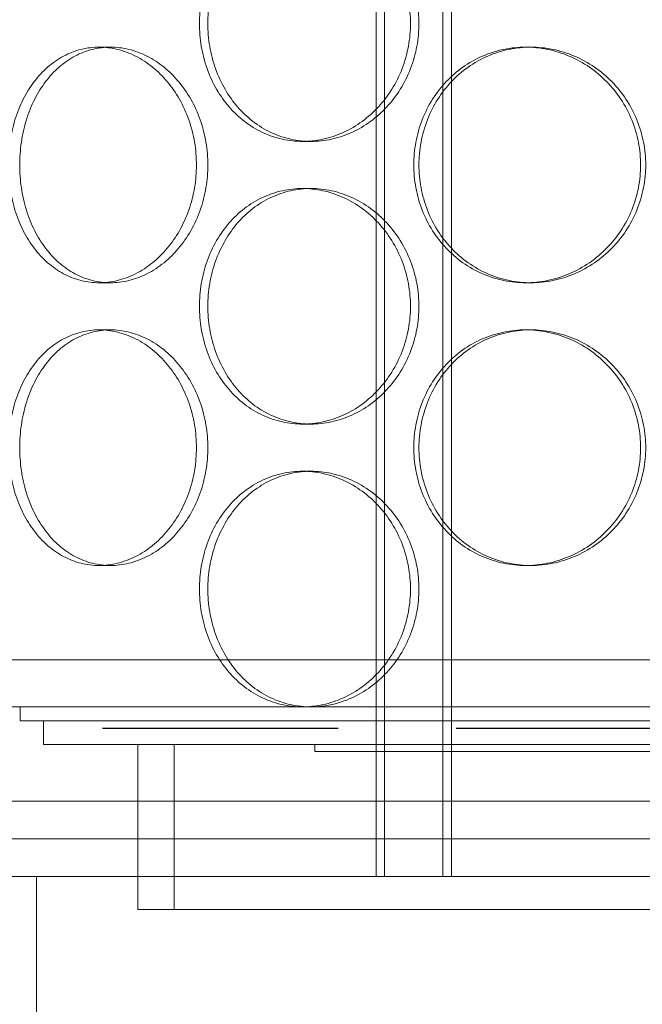
# Model space of a CAD drawing. Units: millimetres. Extents: x 47837 to 94576, y 200394 to 219357.
# Drawn here: x 56417 to 56549, y 214573 to 214782 of the extents above; entities that cross this region are included whole.
import ezdxf

# ---------------------------------------------------------------- set-up
doc = ezdxf.new("R2010")
doc.units = ezdxf.units.MM
doc.linetypes.add('ACISOWELD', pattern=[3, 2, -1])
doc.linetypes.add('DASHED', pattern=[0])
doc.layers.add('Skrytá (ISO)', color=1, linetype='DASHED', lineweight=18)

# ---------------------------------------------------------------- blocks, each defined once
blk = doc.blocks.new('ACO Oleopator G FST NS40_4000')
at = {"color": 2, "linetype": 'ACISOWELD', "ltscale": 25}
blk.add_line((313668.42, 171197.04), (315868.42, 171197.04), dxfattribs=at)
at = {"layer": 'Skrytá (ISO)', "ltscale": 13.132444}
for p, q in [((314626.42, 171165.54), (314626.42, 172455.54)), ((314642.42, 171165.54), (314642.42, 172455.54))]:
    blk.add_line(p, q, dxfattribs=at)
at = {"layer": 'Skrytá (ISO)', "ltscale": 13.112083}
for p, q in [((314628.22, 171165.54), (314628.22, 172453.54)), ((314640.62, 171165.54), (314640.62, 172453.54))]:
    blk.add_line(p, q, dxfattribs=at)
at = {"layer": 'Skrytá (ISO)', "ltscale": 0.304504}
for p, q in [((314570.11, 171341.54), (314567.7, 171341.54)), ((314659.26, 171341.54), (314658.17, 171341.54)), ((314610.85, 171321.54), (314612.63, 171321.54)), ((314610.85, 171311.54), (314612.63, 171311.54)), ((314570.11, 171291.54), (314567.7, 171291.54)), ((314659.26, 171291.54), (314658.17, 171291.54)), ((314570.11, 171281.54), (314567.7, 171281.54)), ((314659.26, 171281.54), (314658.17, 171281.54)), ((314610.85, 171261.54), (314612.63, 171261.54)), ((314610.85, 171251.54), (314612.63, 171251.54)), ((314570.11, 171231.54), (314567.7, 171231.54)), ((314659.26, 171231.54), (314658.17, 171231.54))]:
    blk.add_line(p, q, dxfattribs=at)
at = {"layer": 'Skrytá (ISO)', "ltscale": 12.971165}
blk.add_line((315010.92, 171211.54), (314455.92, 171211.54), dxfattribs=at)
at = {"layer": 'Skrytá (ISO)', "ltscale": 13.228251}
blk.add_line((315016.42, 171201.54), (314450.42, 171201.54), dxfattribs=at)
at = {"layer": 'Skrytá (ISO)', "ltscale": 0.228353}
blk.add_line((314550.92, 171198.54), (314550.92, 171201.54), dxfattribs=at)
at = {"layer": 'Skrytá (ISO)', "ltscale": 13.862202}
blk.add_line((314550.92, 171198.54), (314915.92, 171198.54), dxfattribs=at)
at = {"layer": 'Skrytá (ISO)', "ltscale": 0.380655}
blk.add_line((314555.92, 171193.54), (314555.92, 171198.54), dxfattribs=at)
at = {"layer": 'Skrytá (ISO)', "ltscale": 13.482415}
blk.add_line((314555.92, 171193.54), (314910.92, 171193.54), dxfattribs=at)
at = {"layer": 'Skrytá (ISO)', "ltscale": 2.665186}
for p, q in [((314575.92, 171158.54), (314575.92, 171193.54)), ((314583.62, 171158.54), (314583.62, 171193.54))]:
    blk.add_line(p, q, dxfattribs=at)
at = {"layer": 'Skrytá (ISO)', "ltscale": 0.114127}
blk.add_line((314613.42, 171192.04), (314613.42, 171193.54), dxfattribs=at)
at = {"layer": 'Skrytá (ISO)', "ltscale": 12.153163}
blk.add_line((314613.42, 171192.04), (314853.42, 171192.04), dxfattribs=at)
at = {"layer": 'Skrytá (ISO)', "ltscale": 13.292522}
blk.add_line((315083.42, 171181.54), (314383.42, 171181.54), dxfattribs=at)
at = {"layer": 'Skrytá (ISO)', "ltscale": 12.894906}
for p, q in [((315033.42, 171173.54), (314433.42, 171173.54)), ((315033.42, 171165.54), (314433.42, 171165.54))]:
    blk.add_line(p, q, dxfattribs=at)
at = {"layer": 'Skrytá (ISO)', "ltscale": 0.609108}
for p, q in [((314575.92, 171165.54), (314575.92, 171173.54)), ((314626.42, 171165.54), (314626.42, 171173.54)), ((314642.42, 171165.54), (314642.42, 171173.54))]:
    blk.add_line(p, q, dxfattribs=at)
at = {"layer": 'Skrytá (ISO)', "ltscale": 15.473887}
blk.add_line((314554.42, 171165.54), (314554.42, 171005.54), dxfattribs=at)
at = {"layer": 'Skrytá (ISO)', "ltscale": 13.672309}
blk.add_line((314890.92, 171158.54), (314575.92, 171158.54), dxfattribs=at)
at = {"layer": 'Skrytá (ISO)', "ltscale": 5.983821}
for points, knots in [([(314610.85, 171321.54), (314609.44, 171321.54), (314607.99, 171321.69), (314605.13, 171322.32), (314603.71, 171322.8), (314601, 171324.08), (314599.71, 171324.87), (314597.32, 171326.71), (314596.24, 171327.75), (314594.31, 171329.97), (314593.41, 171331.22), (314591.83, 171333.95), (314591.15, 171335.43), (314590.06, 171338.51), (314589.64, 171340.11), (314589.1, 171343.34), (314588.97, 171344.97), (314588.97, 171346.54), (314588.97, 171348.11), (314589.1, 171349.73), (314589.64, 171352.96), (314590.06, 171354.57), (314591.15, 171357.65), (314591.83, 171359.12), (314593.41, 171361.85), (314594.31, 171363.11), (314596.24, 171365.33), (314597.32, 171366.37), (314599.71, 171368.2), (314601, 171369), (314603.71, 171370.27), (314605.13, 171370.75), (314607.99, 171371.39), (314609.44, 171371.54), (314610.85, 171371.54)], [11.307301, 11.307301, 11.307301, 11.307301, 11.778439, 11.778439, 12.249576, 12.249576, 12.720713, 12.720713, 13.19185, 13.19185, 13.662988, 13.662988, 14.134126, 14.134126, 14.605264, 14.605264, 15.076402, 15.076402, 15.076402, 15.54754, 15.54754, 16.018678, 16.018678, 16.489816, 16.489816, 16.960954, 16.960954, 17.432091, 17.432091, 17.903228, 17.903228, 18.374365, 18.374365, 18.845502, 18.845502, 18.845502, 18.845502]), ([(314610.85, 171371.54), (314612.25, 171371.54), (314613.71, 171371.39), (314616.63, 171370.75), (314618.08, 171370.27), (314620.89, 171369), (314622.24, 171368.2), (314624.74, 171366.37), (314625.9, 171365.33), (314627.95, 171363.11), (314628.91, 171361.85), (314630.62, 171359.12), (314631.36, 171357.65), (314632.55, 171354.57), (314633, 171352.96), (314633.59, 171349.73), (314633.73, 171348.11), (314633.73, 171344.97), (314633.59, 171343.34), (314633, 171340.11), (314632.55, 171338.51), (314631.36, 171335.43), (314630.62, 171333.95), (314628.91, 171331.22), (314627.95, 171329.97), (314625.9, 171327.75), (314624.74, 171326.71), (314622.24, 171324.87), (314620.89, 171324.08), (314618.08, 171322.8), (314616.63, 171322.32), (314613.71, 171321.69), (314612.25, 171321.54), (314610.85, 171321.54)], [3.7691, 3.7691, 3.7691, 3.7691, 4.240238, 4.240238, 4.711375, 4.711375, 5.182512, 5.182512, 5.653649, 5.653649, 6.124787, 6.124787, 6.595925, 6.595925, 7.067063, 7.067063, 7.538201, 7.538201, 8.009339, 8.009339, 8.480477, 8.480477, 8.951615, 8.951615, 9.422753, 9.422753, 9.89389, 9.89389, 10.365027, 10.365027, 10.836164, 10.836164, 11.307301, 11.307301, 11.307301, 11.307301]), ([(314610.85, 171261.54), (314609.44, 171261.54), (314607.99, 171261.69), (314605.13, 171262.32), (314603.71, 171262.8), (314601, 171264.08), (314599.71, 171264.87), (314597.32, 171266.71), (314596.24, 171267.75), (314594.31, 171269.97), (314593.41, 171271.22), (314591.83, 171273.95), (314591.15, 171275.43), (314590.06, 171278.51), (314589.64, 171280.11), (314589.1, 171283.34), (314588.97, 171284.97), (314588.97, 171286.54), (314588.97, 171288.11), (314589.1, 171289.73), (314589.64, 171292.96), (314590.06, 171294.57), (314591.15, 171297.65), (314591.83, 171299.12), (314593.41, 171301.85), (314594.31, 171303.11), (314596.24, 171305.33), (314597.32, 171306.37), (314599.71, 171308.2), (314601, 171309), (314603.71, 171310.27), (314605.13, 171310.75), (314607.99, 171311.39), (314609.44, 171311.54), (314610.85, 171311.54)], [11.307301, 11.307301, 11.307301, 11.307301, 11.778439, 11.778439, 12.249576, 12.249576, 12.720713, 12.720713, 13.19185, 13.19185, 13.662988, 13.662988, 14.134126, 14.134126, 14.605264, 14.605264, 15.076402, 15.076402, 15.076402, 15.54754, 15.54754, 16.018678, 16.018678, 16.489816, 16.489816, 16.960954, 16.960954, 17.432091, 17.432091, 17.903228, 17.903228, 18.374365, 18.374365, 18.845502, 18.845502, 18.845502, 18.845502]), ([(314610.85, 171311.54), (314612.25, 171311.54), (314613.71, 171311.39), (314616.63, 171310.75), (314618.08, 171310.27), (314620.89, 171309), (314622.24, 171308.2), (314624.74, 171306.37), (314625.9, 171305.33), (314627.95, 171303.11), (314628.91, 171301.85), (314630.62, 171299.12), (314631.36, 171297.65), (314632.55, 171294.57), (314633, 171292.96), (314633.59, 171289.73), (314633.73, 171288.11), (314633.73, 171284.97), (314633.59, 171283.34), (314633, 171280.11), (314632.55, 171278.51), (314631.36, 171275.43), (314630.62, 171273.95), (314628.91, 171271.22), (314627.95, 171269.97), (314625.9, 171267.75), (314624.74, 171266.71), (314622.24, 171264.87), (314620.89, 171264.08), (314618.08, 171262.8), (314616.63, 171262.32), (314613.71, 171261.69), (314612.25, 171261.54), (314610.85, 171261.54)], [3.7691, 3.7691, 3.7691, 3.7691, 4.240238, 4.240238, 4.711375, 4.711375, 5.182512, 5.182512, 5.653649, 5.653649, 6.124787, 6.124787, 6.595925, 6.595925, 7.067063, 7.067063, 7.538201, 7.538201, 8.009339, 8.009339, 8.480477, 8.480477, 8.951615, 8.951615, 9.422753, 9.422753, 9.89389, 9.89389, 10.365027, 10.365027, 10.836164, 10.836164, 11.307301, 11.307301, 11.307301, 11.307301]), ([(314610.85, 171201.54), (314609.44, 171201.54), (314607.99, 171201.69), (314605.13, 171202.32), (314603.71, 171202.8), (314601, 171204.08), (314599.71, 171204.87), (314597.32, 171206.71), (314596.24, 171207.75), (314594.31, 171209.97), (314593.41, 171211.22), (314591.83, 171213.95), (314591.15, 171215.43), (314590.06, 171218.51), (314589.64, 171220.11), (314589.1, 171223.34), (314588.97, 171224.97), (314588.97, 171226.54), (314588.97, 171228.11), (314589.1, 171229.73), (314589.64, 171232.96), (314590.06, 171234.57), (314591.15, 171237.65), (314591.83, 171239.12), (314593.41, 171241.85), (314594.31, 171243.11), (314596.24, 171245.33), (314597.32, 171246.37), (314599.71, 171248.2), (314601, 171249), (314603.71, 171250.27), (314605.13, 171250.75), (314607.99, 171251.39), (314609.44, 171251.54), (314610.85, 171251.54)], [11.307301, 11.307301, 11.307301, 11.307301, 11.778439, 11.778439, 12.249576, 12.249576, 12.720713, 12.720713, 13.19185, 13.19185, 13.662988, 13.662988, 14.134126, 14.134126, 14.605264, 14.605264, 15.076402, 15.076402, 15.076402, 15.54754, 15.54754, 16.018678, 16.018678, 16.489816, 16.489816, 16.960954, 16.960954, 17.432091, 17.432091, 17.903228, 17.903228, 18.374365, 18.374365, 18.845502, 18.845502, 18.845502, 18.845502]), ([(314610.85, 171251.54), (314612.25, 171251.54), (314613.71, 171251.39), (314616.63, 171250.75), (314618.08, 171250.27), (314620.89, 171249), (314622.24, 171248.2), (314624.74, 171246.37), (314625.9, 171245.33), (314627.95, 171243.11), (314628.91, 171241.85), (314630.62, 171239.12), (314631.36, 171237.65), (314632.55, 171234.57), (314633, 171232.96), (314633.59, 171229.73), (314633.73, 171228.11), (314633.73, 171224.97), (314633.59, 171223.34), (314633, 171220.11), (314632.55, 171218.51), (314631.36, 171215.43), (314630.62, 171213.95), (314628.91, 171211.22), (314627.95, 171209.97), (314625.9, 171207.75), (314624.74, 171206.71), (314622.24, 171204.87), (314620.89, 171204.08), (314618.08, 171202.8), (314616.63, 171202.32), (314613.71, 171201.69), (314612.25, 171201.54), (314610.85, 171201.54)], [3.7691, 3.7691, 3.7691, 3.7691, 4.240238, 4.240238, 4.711375, 4.711375, 5.182512, 5.182512, 5.653649, 5.653649, 6.124787, 6.124787, 6.595925, 6.595925, 7.067063, 7.067063, 7.538201, 7.538201, 8.009339, 8.009339, 8.480477, 8.480477, 8.951615, 8.951615, 9.422753, 9.422753, 9.89389, 9.89389, 10.365027, 10.365027, 10.836164, 10.836164, 11.307301, 11.307301, 11.307301, 11.307301])]:
    blk.add_open_spline(points, degree=3, knots=knots, dxfattribs=at)
at = {"layer": 'Skrytá (ISO)', "ltscale": 15.199395}
for points in [[(314590.76, 171346.54), (314590.76, 171344.97), (314590.89, 171343.34), (314591.43, 171340.11), (314591.85, 171338.51), (314592.94, 171335.43), (314593.62, 171333.95), (314595.2, 171331.22), (314596.1, 171329.97), (314598.02, 171327.75), (314599.11, 171326.71), (314601.49, 171324.87), (314602.78, 171324.08), (314605.49, 171322.8), (314606.91, 171322.32), (314609.78, 171321.69), (314611.22, 171321.54), (314614.03, 171321.54), (314615.49, 171321.69), (314618.41, 171322.32), (314619.87, 171322.8), (314622.67, 171324.08), (314624.02, 171324.87), (314626.53, 171326.71), (314627.68, 171327.75), (314629.74, 171329.97), (314630.7, 171331.22), (314632.41, 171333.95), (314633.15, 171335.43), (314634.34, 171338.51), (314634.79, 171340.11), (314635.38, 171343.34), (314635.52, 171344.97), (314635.52, 171348.11), (314635.38, 171349.73), (314634.79, 171352.96), (314634.34, 171354.57), (314633.15, 171357.65), (314632.41, 171359.12), (314630.7, 171361.85), (314629.74, 171363.11), (314627.68, 171365.33), (314626.53, 171366.37), (314624.02, 171368.2), (314622.67, 171369), (314619.87, 171370.27), (314618.41, 171370.75), (314615.49, 171371.39), (314614.03, 171371.54), (314611.22, 171371.54), (314609.78, 171371.39), (314606.91, 171370.75), (314605.49, 171370.27), (314602.78, 171369), (314601.49, 171368.2), (314599.11, 171366.37), (314598.02, 171365.33), (314596.1, 171363.11), (314595.2, 171361.85), (314593.62, 171359.12), (314592.94, 171357.65), (314591.85, 171354.57), (314591.43, 171352.96), (314590.89, 171349.73), (314590.76, 171348.11), (314590.76, 171346.54)], [(314590.76, 171316.54), (314590.76, 171318.11), (314590.63, 171319.73), (314590.09, 171322.96), (314589.68, 171324.57), (314588.59, 171327.65), (314587.92, 171329.12), (314586.37, 171331.85), (314585.49, 171333.11), (314583.64, 171335.33), (314582.59, 171336.37), (314580.33, 171338.2), (314579.11, 171339), (314576.59, 171340.27), (314575.28, 171340.75), (314572.67, 171341.39), (314571.36, 171341.54), (314568.86, 171341.54), (314567.57, 171341.39), (314565.03, 171340.75), (314563.77, 171340.27), (314561.38, 171339), (314560.24, 171338.2), (314558.15, 171336.37), (314557.19, 171335.33), (314555.51, 171333.11), (314554.72, 171331.85), (314553.34, 171329.12), (314552.75, 171327.65), (314551.8, 171324.57), (314551.44, 171322.96), (314550.97, 171319.73), (314550.86, 171318.11), (314550.86, 171314.97), (314550.97, 171313.34), (314551.44, 171310.11), (314551.8, 171308.51), (314552.75, 171305.43), (314553.34, 171303.95), (314554.72, 171301.22), (314555.51, 171299.97), (314557.19, 171297.75), (314558.15, 171296.71), (314560.24, 171294.87), (314561.38, 171294.08), (314563.77, 171292.8), (314565.03, 171292.32), (314567.57, 171291.69), (314568.86, 171291.54), (314571.36, 171291.54), (314572.67, 171291.69), (314575.28, 171292.32), (314576.59, 171292.8), (314579.11, 171294.08), (314580.33, 171294.87), (314582.59, 171296.71), (314583.64, 171297.75), (314585.49, 171299.97), (314586.37, 171301.22), (314587.92, 171303.95), (314588.59, 171305.43), (314589.68, 171308.51), (314590.09, 171310.11), (314590.63, 171313.34), (314590.76, 171314.97), (314590.76, 171316.54)], [(314683.62, 171316.54), (314683.62, 171318.11), (314683.47, 171319.73), (314682.85, 171322.96), (314682.37, 171324.57), (314681.12, 171327.65), (314680.33, 171329.12), (314678.53, 171331.85), (314677.51, 171333.11), (314675.33, 171335.33), (314674.11, 171336.37), (314671.44, 171338.2), (314670.01, 171339), (314667.02, 171340.27), (314665.46, 171340.75), (314662.34, 171341.39), (314660.77, 171341.54), (314657.75, 171341.54), (314656.19, 171341.39), (314653.1, 171340.75), (314651.57, 171340.27), (314648.64, 171339), (314647.23, 171338.2), (314644.65, 171336.37), (314643.46, 171335.33), (314641.37, 171333.11), (314640.39, 171331.85), (314638.66, 171329.12), (314637.92, 171327.65), (314636.72, 171324.57), (314636.27, 171322.96), (314635.67, 171319.73), (314635.53, 171318.11), (314635.53, 171314.97), (314635.67, 171313.34), (314636.27, 171310.11), (314636.72, 171308.51), (314637.92, 171305.43), (314638.66, 171303.95), (314640.39, 171301.22), (314641.37, 171299.97), (314643.46, 171297.75), (314644.65, 171296.71), (314647.23, 171294.87), (314648.64, 171294.08), (314651.57, 171292.8), (314653.1, 171292.32), (314656.19, 171291.69), (314657.75, 171291.54), (314660.77, 171291.54), (314662.34, 171291.69), (314665.46, 171292.32), (314667.02, 171292.8), (314670.01, 171294.08), (314671.44, 171294.87), (314674.11, 171296.71), (314675.33, 171297.75), (314677.51, 171299.97), (314678.53, 171301.22), (314680.33, 171303.95), (314681.12, 171305.43), (314682.37, 171308.51), (314682.85, 171310.11), (314683.47, 171313.34), (314683.62, 171314.97), (314683.62, 171316.54)], [(314590.76, 171286.54), (314590.76, 171284.97), (314590.89, 171283.34), (314591.43, 171280.11), (314591.85, 171278.51), (314592.94, 171275.43), (314593.62, 171273.95), (314595.2, 171271.22), (314596.1, 171269.97), (314598.02, 171267.75), (314599.11, 171266.71), (314601.49, 171264.87), (314602.78, 171264.08), (314605.49, 171262.8), (314606.91, 171262.32), (314609.78, 171261.69), (314611.22, 171261.54), (314614.03, 171261.54), (314615.49, 171261.69), (314618.41, 171262.32), (314619.87, 171262.8), (314622.67, 171264.08), (314624.02, 171264.87), (314626.53, 171266.71), (314627.68, 171267.75), (314629.74, 171269.97), (314630.7, 171271.22), (314632.41, 171273.95), (314633.15, 171275.43), (314634.34, 171278.51), (314634.79, 171280.11), (314635.38, 171283.34), (314635.52, 171284.97), (314635.52, 171288.11), (314635.38, 171289.73), (314634.79, 171292.96), (314634.34, 171294.57), (314633.15, 171297.65), (314632.41, 171299.12), (314630.7, 171301.85), (314629.74, 171303.11), (314627.68, 171305.33), (314626.53, 171306.37), (314624.02, 171308.2), (314622.67, 171309), (314619.87, 171310.27), (314618.41, 171310.75), (314615.49, 171311.39), (314614.03, 171311.54), (314611.22, 171311.54), (314609.78, 171311.39), (314606.91, 171310.75), (314605.49, 171310.27), (314602.78, 171309), (314601.49, 171308.2), (314599.11, 171306.37), (314598.02, 171305.33), (314596.1, 171303.11), (314595.2, 171301.85), (314593.62, 171299.12), (314592.94, 171297.65), (314591.85, 171294.57), (314591.43, 171292.96), (314590.89, 171289.73), (314590.76, 171288.11), (314590.76, 171286.54)], [(314590.76, 171256.54), (314590.76, 171258.11), (314590.63, 171259.73), (314590.09, 171262.96), (314589.68, 171264.57), (314588.59, 171267.65), (314587.92, 171269.12), (314586.37, 171271.85), (314585.49, 171273.11), (314583.64, 171275.33), (314582.59, 171276.37), (314580.33, 171278.2), (314579.11, 171279), (314576.59, 171280.27), (314575.28, 171280.75), (314572.67, 171281.39), (314571.36, 171281.54), (314568.86, 171281.54), (314567.57, 171281.39), (314565.03, 171280.75), (314563.77, 171280.27), (314561.38, 171279), (314560.24, 171278.2), (314558.15, 171276.37), (314557.19, 171275.33), (314555.51, 171273.11), (314554.72, 171271.85), (314553.34, 171269.12), (314552.75, 171267.65), (314551.8, 171264.57), (314551.44, 171262.96), (314550.97, 171259.73), (314550.86, 171258.11), (314550.86, 171254.97), (314550.97, 171253.34), (314551.44, 171250.11), (314551.8, 171248.51), (314552.75, 171245.43), (314553.34, 171243.95), (314554.72, 171241.22), (314555.51, 171239.97), (314557.19, 171237.75), (314558.15, 171236.71), (314560.24, 171234.87), (314561.38, 171234.08), (314563.77, 171232.8), (314565.03, 171232.32), (314567.57, 171231.69), (314568.86, 171231.54), (314571.36, 171231.54), (314572.67, 171231.69), (314575.28, 171232.32), (314576.59, 171232.8), (314579.11, 171234.08), (314580.33, 171234.87), (314582.59, 171236.71), (314583.64, 171237.75), (314585.49, 171239.97), (314586.37, 171241.22), (314587.92, 171243.95), (314588.59, 171245.43), (314589.68, 171248.51), (314590.09, 171250.11), (314590.63, 171253.34), (314590.76, 171254.97), (314590.76, 171256.54)], [(314683.62, 171256.54), (314683.62, 171258.11), (314683.47, 171259.73), (314682.85, 171262.96), (314682.37, 171264.57), (314681.12, 171267.65), (314680.33, 171269.12), (314678.53, 171271.85), (314677.51, 171273.11), (314675.33, 171275.33), (314674.11, 171276.37), (314671.44, 171278.2), (314670.01, 171279), (314667.02, 171280.27), (314665.46, 171280.75), (314662.34, 171281.39), (314660.77, 171281.54), (314657.75, 171281.54), (314656.19, 171281.39), (314653.1, 171280.75), (314651.57, 171280.27), (314648.64, 171279), (314647.23, 171278.2), (314644.65, 171276.37), (314643.46, 171275.33), (314641.37, 171273.11), (314640.39, 171271.85), (314638.66, 171269.12), (314637.92, 171267.65), (314636.72, 171264.57), (314636.27, 171262.96), (314635.67, 171259.73), (314635.53, 171258.11), (314635.53, 171254.97), (314635.67, 171253.34), (314636.27, 171250.11), (314636.72, 171248.51), (314637.92, 171245.43), (314638.66, 171243.95), (314640.39, 171241.22), (314641.37, 171239.97), (314643.46, 171237.75), (314644.65, 171236.71), (314647.23, 171234.87), (314648.64, 171234.08), (314651.57, 171232.8), (314653.1, 171232.32), (314656.19, 171231.69), (314657.75, 171231.54), (314660.77, 171231.54), (314662.34, 171231.69), (314665.46, 171232.32), (314667.02, 171232.8), (314670.01, 171234.08), (314671.44, 171234.87), (314674.11, 171236.71), (314675.33, 171237.75), (314677.51, 171239.97), (314678.53, 171241.22), (314680.33, 171243.95), (314681.12, 171245.43), (314682.37, 171248.51), (314682.85, 171250.11), (314683.47, 171253.34), (314683.62, 171254.97), (314683.62, 171256.54)], [(314590.76, 171226.54), (314590.76, 171224.97), (314590.89, 171223.34), (314591.43, 171220.11), (314591.85, 171218.51), (314592.94, 171215.43), (314593.62, 171213.95), (314595.2, 171211.22), (314596.1, 171209.97), (314598.02, 171207.75), (314599.11, 171206.71), (314601.49, 171204.87), (314602.78, 171204.08), (314605.49, 171202.8), (314606.91, 171202.32), (314609.78, 171201.69), (314611.22, 171201.54), (314614.03, 171201.54), (314615.49, 171201.69), (314618.41, 171202.32), (314619.87, 171202.8), (314622.67, 171204.08), (314624.02, 171204.87), (314626.53, 171206.71), (314627.68, 171207.75), (314629.74, 171209.97), (314630.7, 171211.22), (314632.41, 171213.95), (314633.15, 171215.43), (314634.34, 171218.51), (314634.79, 171220.11), (314635.38, 171223.34), (314635.52, 171224.97), (314635.52, 171228.11), (314635.38, 171229.73), (314634.79, 171232.96), (314634.34, 171234.57), (314633.15, 171237.65), (314632.41, 171239.12), (314630.7, 171241.85), (314629.74, 171243.11), (314627.68, 171245.33), (314626.53, 171246.37), (314624.02, 171248.2), (314622.67, 171249), (314619.87, 171250.27), (314618.41, 171250.75), (314615.49, 171251.39), (314614.03, 171251.54), (314611.22, 171251.54), (314609.78, 171251.39), (314606.91, 171250.75), (314605.49, 171250.27), (314602.78, 171249), (314601.49, 171248.2), (314599.11, 171246.37), (314598.02, 171245.33), (314596.1, 171243.11), (314595.2, 171241.85), (314593.62, 171239.12), (314592.94, 171237.65), (314591.85, 171234.57), (314591.43, 171232.96), (314590.89, 171229.73), (314590.76, 171228.11), (314590.76, 171226.54)]]:
    blk.add_open_spline(points, degree=3, knots=[0, 0, 0, 0, 0.471146, 0.471146, 0.942293, 0.942293, 1.413439, 1.413439, 1.884586, 1.884586, 2.355731, 2.355731, 2.826877, 2.826877, 3.298022, 3.298022, 3.769167, 3.769167, 4.240313, 4.240313, 4.711458, 4.711458, 5.182603, 5.182603, 5.653748, 5.653748, 6.124895, 6.124895, 6.596041, 6.596041, 7.067188, 7.067188, 7.538334, 7.538334, 8.009481, 8.009481, 8.480627, 8.480627, 8.951774, 8.951774, 9.42292, 9.42292, 9.894066, 9.894066, 10.365211, 10.365211, 10.836356, 10.836356, 11.307502, 11.307502, 11.778647, 11.778647, 12.249792, 12.249792, 12.720938, 12.720938, 13.192083, 13.192083, 13.663229, 13.663229, 14.134376, 14.134376, 14.605522, 14.605522, 15.076669, 15.076669, 15.076669, 15.076669], dxfattribs=at)
at = {"layer": 'Skrytá (ISO)', "ltscale": 15.19916}
for points in [[(314588.34, 171316.54), (314588.34, 171314.97), (314588.21, 171313.34), (314587.67, 171310.11), (314587.26, 171308.51), (314586.17, 171305.43), (314585.5, 171303.95), (314583.95, 171301.22), (314583.08, 171299.97), (314581.22, 171297.75), (314580.18, 171296.71), (314577.91, 171294.87), (314576.7, 171294.08), (314574.17, 171292.8), (314572.87, 171292.32), (314570.26, 171291.69), (314568.95, 171291.54), (314566.45, 171291.54), (314565.16, 171291.69), (314562.61, 171292.32), (314561.36, 171292.8), (314558.97, 171294.08), (314557.83, 171294.87), (314555.73, 171296.71), (314554.78, 171297.75), (314553.09, 171299.97), (314552.31, 171301.22), (314550.93, 171303.95), (314550.33, 171305.43), (314549.38, 171308.51), (314549.02, 171310.11), (314548.55, 171313.34), (314548.43, 171314.97), (314548.43, 171318.11), (314548.55, 171319.73), (314549.02, 171322.96), (314549.38, 171324.57), (314550.33, 171327.65), (314550.93, 171329.12), (314552.31, 171331.85), (314553.09, 171333.11), (314554.78, 171335.33), (314555.73, 171336.37), (314557.83, 171338.2), (314558.97, 171339), (314561.36, 171340.27), (314562.61, 171340.75), (314565.16, 171341.39), (314566.45, 171341.54), (314568.95, 171341.54), (314570.26, 171341.39), (314572.87, 171340.75), (314574.17, 171340.27), (314576.7, 171339), (314577.91, 171338.2), (314580.18, 171336.37), (314581.22, 171335.33), (314583.08, 171333.11), (314583.95, 171331.85), (314585.5, 171329.12), (314586.17, 171327.65), (314587.26, 171324.57), (314587.67, 171322.96), (314588.21, 171319.73), (314588.34, 171318.11), (314588.34, 171316.54)], [(314682.52, 171316.54), (314682.52, 171314.97), (314682.38, 171313.34), (314681.75, 171310.11), (314681.27, 171308.51), (314680.02, 171305.43), (314679.24, 171303.95), (314677.43, 171301.22), (314676.41, 171299.97), (314674.24, 171297.75), (314673.01, 171296.71), (314670.35, 171294.87), (314668.91, 171294.08), (314665.92, 171292.8), (314664.36, 171292.32), (314661.24, 171291.69), (314659.68, 171291.54), (314656.66, 171291.54), (314655.1, 171291.69), (314652.01, 171292.32), (314650.47, 171292.8), (314647.54, 171294.08), (314646.14, 171294.87), (314643.55, 171296.71), (314642.37, 171297.75), (314640.27, 171299.97), (314639.29, 171301.22), (314637.56, 171303.95), (314636.82, 171305.43), (314635.62, 171308.51), (314635.17, 171310.11), (314634.57, 171313.34), (314634.43, 171314.97), (314634.43, 171318.11), (314634.57, 171319.73), (314635.17, 171322.96), (314635.62, 171324.57), (314636.82, 171327.65), (314637.56, 171329.12), (314639.29, 171331.85), (314640.27, 171333.11), (314642.37, 171335.33), (314643.55, 171336.37), (314646.14, 171338.2), (314647.54, 171339), (314650.47, 171340.27), (314652.01, 171340.75), (314655.1, 171341.39), (314656.66, 171341.54), (314659.68, 171341.54), (314661.24, 171341.39), (314664.36, 171340.75), (314665.92, 171340.27), (314668.91, 171339), (314670.35, 171338.2), (314673.01, 171336.37), (314674.24, 171335.33), (314676.41, 171333.11), (314677.43, 171331.85), (314679.24, 171329.12), (314680.02, 171327.65), (314681.27, 171324.57), (314681.75, 171322.96), (314682.38, 171319.73), (314682.52, 171318.11), (314682.52, 171316.54)], [(314588.34, 171256.54), (314588.34, 171254.97), (314588.21, 171253.34), (314587.67, 171250.11), (314587.26, 171248.51), (314586.17, 171245.43), (314585.5, 171243.95), (314583.95, 171241.22), (314583.08, 171239.97), (314581.22, 171237.75), (314580.18, 171236.71), (314577.91, 171234.87), (314576.7, 171234.08), (314574.17, 171232.8), (314572.87, 171232.32), (314570.26, 171231.69), (314568.95, 171231.54), (314566.45, 171231.54), (314565.16, 171231.69), (314562.61, 171232.32), (314561.36, 171232.8), (314558.97, 171234.08), (314557.83, 171234.87), (314555.73, 171236.71), (314554.78, 171237.75), (314553.09, 171239.97), (314552.31, 171241.22), (314550.93, 171243.95), (314550.33, 171245.43), (314549.38, 171248.51), (314549.02, 171250.11), (314548.55, 171253.34), (314548.43, 171254.97), (314548.43, 171258.11), (314548.55, 171259.73), (314549.02, 171262.96), (314549.38, 171264.57), (314550.33, 171267.65), (314550.93, 171269.12), (314552.31, 171271.85), (314553.09, 171273.11), (314554.78, 171275.33), (314555.73, 171276.37), (314557.83, 171278.2), (314558.97, 171279), (314561.36, 171280.27), (314562.61, 171280.75), (314565.16, 171281.39), (314566.45, 171281.54), (314568.95, 171281.54), (314570.26, 171281.39), (314572.87, 171280.75), (314574.17, 171280.27), (314576.7, 171279), (314577.91, 171278.2), (314580.18, 171276.37), (314581.22, 171275.33), (314583.08, 171273.11), (314583.95, 171271.85), (314585.5, 171269.12), (314586.17, 171267.65), (314587.26, 171264.57), (314587.67, 171262.96), (314588.21, 171259.73), (314588.34, 171258.11), (314588.34, 171256.54)], [(314682.52, 171256.54), (314682.52, 171254.97), (314682.38, 171253.34), (314681.75, 171250.11), (314681.27, 171248.51), (314680.02, 171245.43), (314679.24, 171243.95), (314677.43, 171241.22), (314676.41, 171239.97), (314674.24, 171237.75), (314673.01, 171236.71), (314670.35, 171234.87), (314668.91, 171234.08), (314665.92, 171232.8), (314664.36, 171232.32), (314661.24, 171231.69), (314659.68, 171231.54), (314656.66, 171231.54), (314655.1, 171231.69), (314652.01, 171232.32), (314650.47, 171232.8), (314647.54, 171234.08), (314646.14, 171234.87), (314643.55, 171236.71), (314642.37, 171237.75), (314640.27, 171239.97), (314639.29, 171241.22), (314637.56, 171243.95), (314636.82, 171245.43), (314635.62, 171248.51), (314635.17, 171250.11), (314634.57, 171253.34), (314634.43, 171254.97), (314634.43, 171258.11), (314634.57, 171259.73), (314635.17, 171262.96), (314635.62, 171264.57), (314636.82, 171267.65), (314637.56, 171269.12), (314639.29, 171271.85), (314640.27, 171273.11), (314642.37, 171275.33), (314643.55, 171276.37), (314646.14, 171278.2), (314647.54, 171279), (314650.47, 171280.27), (314652.01, 171280.75), (314655.1, 171281.39), (314656.66, 171281.54), (314659.68, 171281.54), (314661.24, 171281.39), (314664.36, 171280.75), (314665.92, 171280.27), (314668.91, 171279), (314670.35, 171278.2), (314673.01, 171276.37), (314674.24, 171275.33), (314676.41, 171273.11), (314677.43, 171271.85), (314679.24, 171269.12), (314680.02, 171267.65), (314681.27, 171264.57), (314681.75, 171262.96), (314682.38, 171259.73), (314682.52, 171258.11), (314682.52, 171256.54)]]:
    blk.add_open_spline(points, degree=3, knots=[0, 0, 0, 0, 0.471138, 0.471138, 0.942276, 0.942276, 1.413414, 1.413414, 1.884552, 1.884552, 2.355689, 2.355689, 2.826826, 2.826826, 3.297963, 3.297963, 3.7691, 3.7691, 4.240238, 4.240238, 4.711375, 4.711375, 5.182512, 5.182512, 5.653649, 5.653649, 6.124787, 6.124787, 6.595925, 6.595925, 7.067063, 7.067063, 7.538201, 7.538201, 8.009339, 8.009339, 8.480477, 8.480477, 8.951615, 8.951615, 9.422753, 9.422753, 9.89389, 9.89389, 10.365027, 10.365027, 10.836164, 10.836164, 11.307301, 11.307301, 11.778439, 11.778439, 12.249576, 12.249576, 12.720713, 12.720713, 13.19185, 13.19185, 13.662988, 13.662988, 14.134126, 14.134126, 14.605264, 14.605264, 15.076402, 15.076402, 15.076402, 15.076402], dxfattribs=at)

msp = doc.modelspace()

# ---------------------------------------------------------------- block references
msp.add_blockref('ACO Oleopator G FST NS40_4000', (-258134.22, 43434.86))

doc.saveas('drawing.dxf')
